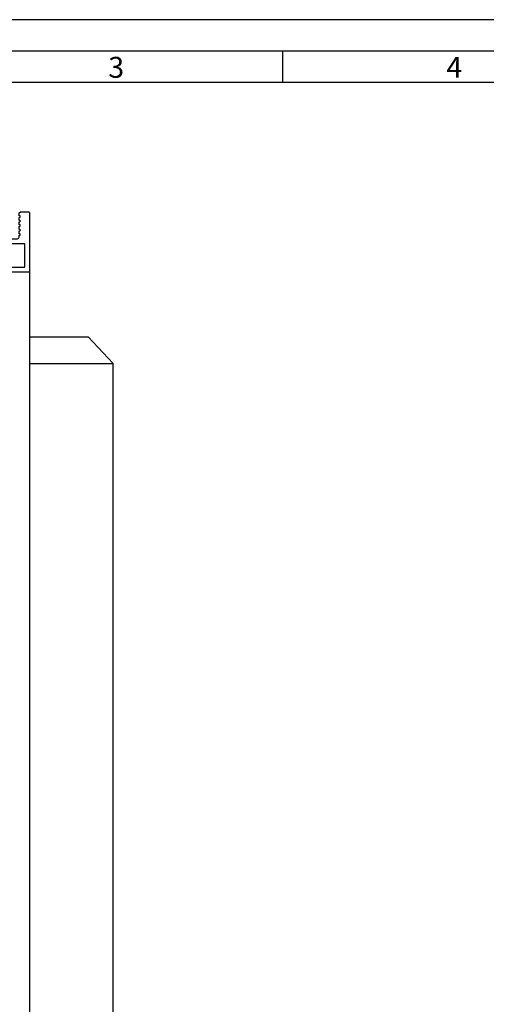
# Model space of a CAD drawing. Extents: x 1417 to 7467, y 7585 to 12923.
# Drawn here: x 6967 to 7106, y 12629 to 12923 of the extents above; entities that cross this region are included whole.
import ezdxf

# ---------------------------------------------------------------- set-up
doc = ezdxf.new("R2010")
doc.units = 0
doc.header["$MEASUREMENT"] = 0
doc.layers.get('0').update_dxf_attribs({"linetype": 'CONTINUOUS'})
doc.layers.add('Vollinie', color=7, linetype='CONTINUOUS')
doc.styles.add('Arial', font='arial.ttf')

# ---------------------------------------------------------------- blocks, each defined once
blk = doc.blocks.new('11')
h = blk.add_hatch(color=256)
edge = h.paths.add_edge_path()
edge.add_arc((788.4021606035832, 792.194167168856), 9.90185228161933, 280.4110358026807, 358.4655693702721)
edge.add_arc((798.0004931471087, 791.9247110821861), 0.300000000000015, 0.822719021758094, 175.6667095942644)
edge.add_arc((789.8877515365216, 792.2098206870588), 7.818005385193093, 272.79061252183453, 358.07627985909096, ccw=False)
edge.add_arc((790.3004062198363, 785.4005734846335), 0.9999999999999746, 180, 268.1647133938162, ccw=False)
edge.add_line((789.3004062198363, 785.4005734846335), (789.3004062198363, 791.0408643357052))
edge.add_line((789.3004062198363, 791.0408643357052), (788.000406219837, 791.0408643357052))
edge.add_line((788.000406219837, 791.0408643357052), (788.000406219837, 778.1408643357047))
edge.add_line((788.000406219837, 778.1408643357047), (789.3004062198363, 778.1408643357038))
edge.add_line((789.3004062198363, 778.1408643357038), (789.3004062198363, 781.4612790615649))
edge.add_arc((790.3004062198363, 781.4612790615648), 1, 96.2516709565952, 179.9999999999935, ccw=False)
blk.add_lwpolyline([(790.1915103546755, 782.4553322244042, 0.3543863812960216), (798.3004622198371, 791.9290186808798, 0.955988055572629), (797.7013507269505, 791.9473785139301, -0.3903143852148453), (790.2683799031877, 784.4010864586837, -0.4048624847708142), (789.3004062198363, 785.4005734846335), (789.3004062198363, 791.0408643357052), (788.000406219837, 791.0408643357052), (788.000406219837, 778.1408643357047), (789.3004062198363, 778.1408643357038), (789.3004062198363, 781.4612790615649, -0.382604633710305)], format="xyb", close=True)
blk = doc.blocks.new('37')
for points in [[(6.209114613915517, 0, -0.2446984432291353), (6.61869063605991, -0.2132117818246115), (8.333281545461432, -2.6619013714635, 0.2599612724620575), (8.761853741983941, -2.899999999999636), (9.005255888325337, -2.899999999999636, 0.1316524975877002), (9.60525588832752, -2.739230484540712), (10.20000000000073, -2.395854811567915), (11.18332013797954, -1.828134665204743, -0.1316524975878648), (11.2883201379791, -1.799999999999272), (11.60000000000036, -1.799999999999272, -0.414213562372762), (12, -2.199999999999818), (12, -5.599999999999454, -0.414213562372762), (11.60000000000036, -6.000000000000909), (11.2883201379791, -6.000000000000909, -0.1316524975883067), (11.18332013797954, -5.971865334794529), (10.20000000000073, -5.404145188432267), (9.60525588832752, -5.06076951545856, 0.0255934873651016), (9.495934583559574, -5.00490437949702, 0.1057028501206337), (9.005255888325337, -4.899999999999636), (7.979432949448892, -4.899999999999636, -0.2446984432289829), (7.160280905160107, -4.473576436350413), (5.586807524183314, -2.226423563648495, 0.2446984432291096), (4.767655479894529, -1.799999999999272), (-4.767655479894529, -1.799999999999272, 0.2446984432290021), (-5.586807524183314, -2.226423563648495), (-7.160280905158288, -4.473576436350413, -0.2446984432292114), (-7.979432949448892, -4.899999999999636), (-9.005255888325337, -4.899999999999636, 0.1316524975874826), (-9.6052558883257, -5.06076951545856), (-11.18332013797954, -5.971865334794529, -0.1316524975880542), (-11.2883201379791, -6.000000000000909), (-11.59999999999854, -6.000000000000909, -0.4142135623734277), (-12, -5.599999999999454), (-12, -2.199999999999818, -0.4142135623734279), (-11.59999999999854, -1.799999999999272), (-11.2883201379791, -1.799999999999272, -0.1316524975875653), (-11.18332013797954, -1.828134665204743), (-9.6052558883257, -2.739230484540712, 0.1316524975875084), (-9.005255888325337, -2.899999999999636), (-8.760283525276463, -2.899999999999636, 0.2446984432292513), (-8.350707503130252, -2.686788218175934), (-6.61869063605991, -0.2132117818246115, -0.2446984432290213), (-6.209114613915517, 0)], [(6.209114613915517, -17.9999966864998, 0.2446984432291353), (6.61869063605991, -17.78678490467519), (8.333281545461432, -15.3380953150363, -0.2599612724620575), (8.761853741983941, -15.09999668650016), (9.005255888325337, -15.09999668650016, -0.1316524975877002), (9.60525588832752, -15.26076620195909), (10.20000000000073, -15.60414187493188), (11.18332013797954, -16.17186202129506, 0.1316524975878648), (11.2883201379791, -16.19999668650053), (11.60000000000036, -16.19999668650053, 0.414213562372762), (12, -15.79999668649998), (12, -12.39999668650034, 0.414213562372762), (11.60000000000036, -11.99999668649889), (11.2883201379791, -11.99999668649889, 0.1316524975883067), (11.18332013797954, -12.02813135170527), (10.20000000000073, -12.59585149806753), (9.60525588832752, -12.93922717104124, -0.0255934873651016), (9.495934583559574, -12.99509230700278, -0.1057028501206337), (9.005255888325337, -13.09999668650016), (7.979432949448892, -13.09999668650016, 0.2446984432289829), (7.160280905160107, -13.52642025014939), (5.586807524183314, -15.7735731228513, -0.2446984432291096), (4.767655479894529, -16.19999668650053), (-4.767655479894529, -16.19999668650053, -0.2446984432290021), (-5.586807524183314, -15.7735731228513), (-7.160280905158288, -13.52642025014939, 0.2446984432292114), (-7.979432949448892, -13.09999668650016), (-9.005255888325337, -13.09999668650016, -0.1316524975874826), (-9.6052558883257, -12.93922717104124), (-11.18332013797954, -12.02813135170527, 0.1316524975880542), (-11.2883201379791, -11.99999668649889), (-11.59999999999854, -11.99999668649889, 0.4142135623734277), (-12, -12.39999668650034), (-12, -15.79999668649998, 0.4142135623734279), (-11.59999999999854, -16.19999668650053), (-11.2883201379791, -16.19999668650053, 0.1316524975875653), (-11.18332013797954, -16.17186202129506), (-9.6052558883257, -15.26076620195909, -0.1316524975875084), (-9.005255888325337, -15.09999668650016), (-8.760283525276463, -15.09999668650016, -0.2446984432292513), (-8.350707503130252, -15.31320846832386), (-6.61869063605991, -17.78678490467519, 0.2446984432290213), (-6.209114613915517, -17.9999966864998)]]:
    blk.add_hatch(color=256).paths.add_polyline_path(points)
for points in [[(-9.500001481897925, -5.006735714641763, 0.02466369013142304), (-9.6052558883257, -5.06076951545856), (-10.19999999999891, -5.404145188432267), (-11.18332013797772, -5.971865334794529, -0.1316524975882768), (-11.2883201379791, -6.000000000000909), (-11.59999999999854, -6.000000000000909, -0.414213562372762), (-12, -5.599999999999454), (-12, -2.199999999999818, -0.414213562372762), (-11.59999999999854, -1.799999999999272), (-11.2883201379791, -1.799999999999272, -0.1316524975878648), (-11.18332013797772, -1.828134665204743), (-10.19999999999891, -2.395854811567915), (-9.6052558883257, -2.739230484540712, 0.1316524975876891), (-9.005255888325337, -2.899999999999636), (-8.760283524827173, -2.899999999999636, 0.2591288478639707), (-8.333281545461432, -2.6619013714635), (-6.61869063605991, -0.2132117818246115, -0.2446984432291354), (-6.209114613915517, 0), (-14.44999996979823, -1.807002263376489e-07, 0.4142135333001049), (-14.64999994999926, -0.2000001807000444), (-14.64999994999926, -0.8000001806994987, 0.414213591399968), (-14.44999993009878, -1.000000180700226), (-13.89999996979896, -1.000000126199666, -0.4142135914000514), (-13.69999994999853, -1.200000126200393), (-13.69999994999853, -2.10000012620003, -0.4142135333001045), (-13.89999993009951, -2.300000126199848), (-18.79999993009915, -2.300000612100121, -0.4142135913998017), (-18.99999994999962, -2.100000612100303), (-18.99999994999962, -1.200000612099757, -0.4142135333001045), (-18.79999996979859, -1.000000612099939), (-18.24999993009806, -1.000000557600288, 0.4142135333001045), (-18.04999994999889, -0.8000005575995601), (-18.04999994999889, -0.2000005576001058, 0.4142135913999681), (-18.24999996979932, -5.57600287720561e-07), (-25.1899999790985, -1.243300175701734e-06, -0.4142135914000831), (-25.39999999999964, 0.2099987566998607), (-25.39999999999964, 5.000000718299816, 0.4142135623999998), (-25.89999999999964, 5.500000718299816), (-26.69999999999891, 5.500000718299816, 0.4142135624000665), (-26.89999999999964, 5.300000718299998), (-26.89999999999964, 1.700000718299634, -0.4142135623999833), (-27.09999999999854, 1.500000718299816), (-27.9157669999986, 1.500000718299816, -0.131652471499983), (-28.01576698219833, 1.526795627300089), (-28.59999998219973, 1.864102627299872, -0.267949219899949), (-28.69999999999891, 2.037307718300326), (-28.69999999999891, 14.38578871830032, -0.2679495871998767), (-28.59999974479797, 14.55899394629978), (-28.05576674479926, 14.8732059463, -0.1316521228999425), (-27.95576699999947, 14.90000071830036), (-27.09999999999854, 14.90000071830036, -0.4142135624000664), (-26.89999999999964, 14.70000071829963), (-26.89999999999964, 13.20000071829963, 0.4142135623999833), (-26.69999999999891, 13.00000071829982), (-25.89999999999964, 13.00000071829982, 0.4142135623999998), (-25.39999999999964, 13.50000071829982), (-25.39999999999964, 17.13397571829955, 0.5773502485000931), (-26.1499999730986, 17.5669884357003), (-29.34999991919904, 15.71946787060006, 0.2679492091000027), (-30.09999999999854, 14.42042971830051), (-30.09999999999854, 1.979572718300005, 0.2679491742999917), (-29.35000008779934, 0.6805346633000227), (-25.89999994139907, -1.311324160999902, -0.2679491742999865), (-25.39999999999964, -2.177349530999891), (-25.39999999999964, -17.79999928170037, 0.4142135624000665), (-25.19999999999891, -17.99999928170018), (-22.75858879689804, -17.99999928170018), (-22.33358430189946, -17.75462282209992), (-22.33358430189946, -16.96084060480007, 0.2679491924001525), (-22.43358430189801, -16.78763552400051), (-22.75858430189874, -16.59999668650016), (-22.43358430189801, -16.41235784909986, 0.2679491924000383), (-22.33358430189946, -16.2391527683003), (-22.33358430189946, -15.62084060479992, 0.2679491924001525), (-22.43358430189801, -15.44763552400036), (-22.75858430189874, -15.25999668650002), (-22.43358430189801, -15.07235784909972, 0.2679491924000763), (-22.33358430189946, -14.89915276830016), (-22.33358430189946, -14.28084060479978, 0.2679491924000383), (-22.43358430189801, -14.10763552400022), (-22.75858430189874, -13.91999668649987), (-22.43358430189801, -13.73235784909957, 0.2679491924000763), (-22.33358430189946, -13.55915276830001), (-22.33358430189946, -12.94084060479963, 0.2679491924000763), (-22.43358430189801, -12.76763552400007), (-22.75858430189874, -12.57999668649973), (-22.43358430189801, -12.39235784910034, 0.2679491924000763), (-22.33358430189946, -12.21915276829986), (-22.33358430189946, -11.6008406048004, 0.2679491924001525), (-22.43358430189801, -11.42763552399992), (-22.75858430189874, -11.23999668649958), (-22.43358430189801, -11.05235784910019, 0.2679491924000383), (-22.33358430189946, -10.87915276829972), (-22.33358430189946, -10.4999966864998, -0.4142135623999998), (-21.83358430189946, -9.999996686499799), (-19.93358430189801, -9.999996686499799, -0.4142135623999998), (-19.43358430189801, -10.4999966864998), (-19.43358430189801, -11.54915276829979, 0.2679491924001523), (-19.33358430189946, -11.72235784910026), (-19.00858430189874, -11.90999668649965), (-19.33358430189946, -12.097635524, 0.2679491924000383), (-19.43358430189801, -12.27084060480047), (-19.43358430189801, -12.88915276829994, 0.2679491924001523), (-19.33358430189946, -13.0623578490995), (-19.00858430189874, -13.2499966864998), (-19.33358430189946, -13.43763552400014, 0.2679491924000763), (-19.43358430189801, -13.61084060479971), (-19.43358430189801, -14.22915276830008, 0.2679491924001523), (-19.33358430189946, -14.40235784909964), (-19.00858430189874, -14.58999668649994), (-19.33358430189946, -14.77763552400029, 0.2679491924000001), (-19.43358430189801, -14.95084060479985), (-19.43358430189801, -15.56915276830023, 0.2679491924000761), (-19.33358430189946, -15.74235784909979), (-19.00858430189874, -15.92999668650009), (-19.33358430189946, -16.11763552400043, 0.2679491924000763), (-19.43358430189801, -16.2908406048), (-19.43358430189801, -16.90915276829946, 0.2679491924001523), (-19.33358430189946, -17.08235784909994), (-19.00858430189874, -17.26999668650024), (-19.33358430189946, -17.45763552399967, 0.2724535075001089), (-19.43358430189801, -17.63419918559975, 0.2679491923997988), (-19.33358430189946, -17.80740426630018), (-19.00000444499892, -17.9999966864998), (-16.89999994999926, -17.9999966864998, 0.4142135624001498), (-16.69999994999853, -17.79999668649998), (-16.69999994999853, -15.19999668649962, -0.4142135623999834), (-16.49999994999962, -14.9999966864998), (-13.89999994999926, -14.9999966864998, -0.4142135624001498), (-13.69999994999853, -15.19999668649962), (-13.69999994999853, -17.79999668649998, 0.4142135623999834), (-13.49999994999962, -17.9999966864998), (-6.209114613915517, -17.9999966864998, -0.2446984432291274), (-6.61869063605991, -17.78678490467519), (-8.333281545461432, -15.3380953150363, 0.2591288478639707), (-8.760283524827173, -15.09999668650016), (-9.005255888325337, -15.09999668650016, 0.1316524975876906), (-9.6052558883257, -15.26076620195909), (-10.19999999999891, -15.60414187493188), (-11.18332013797772, -16.17186202129506, -0.1316524975878648), (-11.2883201379791, -16.19999668650053), (-11.59999999999854, -16.19999668650053, -0.414213562372762), (-12, -15.79999668649998), (-12, -12.39999668650034, -0.4142135623727621), (-11.59999999999854, -11.99999668649889), (-11.2883201379791, -11.99999668649889, -0.1316524975882768), (-11.18332013797772, -12.02813135170527), (-10.19999999999891, -12.59585149806753), (-9.6052558883257, -12.93922717104124, 0.02466369013142304), (-9.500001481897925, -12.99326097185804)], [(6.61869063605991, -0.2132117818246115, 0.2446984432291354), (6.209114613915517, 0), (-6.209114613915517, 0, 0.2446984432289854), (-6.61869063605991, -0.2132117818246115), (-8.350707503130252, -2.686788218175934, -0.2446984432292513), (-8.760283525276463, -2.899999999999636), (-9.005255888325337, -2.899999999999636, -0.1316524975875084), (-9.6052558883257, -2.739230484540712), (-11.18332013797954, -1.828134665204743, 0.1316524975875341), (-11.2883201379791, -1.799999999999272), (-11.59999999999854, -1.799999999999272, 0.4142135623734279), (-12, -2.199999999999818), (-12, -5.599999999999454, 0.4142135623734278), (-11.59999999999854, -6.000000000000909), (-11.2883201379791, -6.000000000000909, 0.1316524975880542), (-11.18332013797954, -5.971865334794529), (-9.6052558883257, -5.06076951545856, -0.1316524975874826), (-9.005255888325337, -4.899999999999636), (-7.979432949448892, -4.899999999999636, 0.2446984432292114), (-7.160280905158288, -4.473576436350413), (-5.586807524183314, -2.226423563648495, -0.2446984432290021), (-4.767655479894529, -1.799999999999272), (4.767655479894529, -1.799999999999272, -0.2446984432291096), (5.586807524183314, -2.226423563648495), (7.160280905160107, -4.473576436350413, 0.2446984432289829), (7.979432949448892, -4.899999999999636), (9.005255888325337, -4.899999999999636, -0.1316524975876632), (9.60525588832752, -5.06076951545856), (10.20000000000073, -5.404145188432267), (11.18332013797954, -5.971865334794529, 0.1316524975882768), (11.2883201379791, -6.000000000000909), (11.60000000000036, -6.000000000000909, 0.414213562372762), (12, -5.599999999999454), (12, -2.199999999999818, 0.414213562372762), (11.60000000000036, -1.799999999999272), (11.2883201379791, -1.799999999999272, 0.1316524975878648), (11.18332013797954, -1.828134665204743), (10.20000000000073, -2.395854811567915), (9.60525588832752, -2.739230484540712, -0.1316524975876891), (9.005255888325337, -2.899999999999636), (8.761853741982122, -2.899999999999636, -0.2599612724610226), (8.333281545461432, -2.6619013714635)], [(-13.69999994999853, -11.39999668649943, -0.4142135624003992), (-13.89999994999926, -11.59999668650016), (-16.49999994999962, -11.59999668650016, -0.4142135624000665), (-16.69999994999853, -11.39999668649943), (-16.69999994999853, -8.79999668649998, 0.4142135624003163), (-16.89999994999926, -8.599996686500162), (-23.77499994999926, -8.599996686500162, -0.414213562400233), (-23.97499994999816, -8.399996686499435), (-23.97499994999816, -1.599999281699638, -0.4142135624003163), (-23.77499994999926, -1.39999928169982), (-20.59999994999816, -1.39999928169982, -0.4142135624001498), (-20.39999994999926, -1.599999281699638), (-20.39999994999926, -3.500000750999789, 0.4142135914000513), (-20.19999993009878, -3.700000750999607), (-13.89999996979896, -3.700000126200393, -0.4142135913999681), (-13.69999994999853, -3.900000126200212)], [(23.97499994960162, -1.699999285950071, 0.4142135624000118), (23.67499994960053, -1.399999285949889), (13.99999994960126, -1.399999285949889, 0.4142135624002329), (13.69999994960017, -1.699999285950071), (13.69999994960017, -11.29999784434949, 0.4142135623999001), (13.99999994960126, -11.59999784434967), (16.3999999496009, -11.59999784434967, 0.4142135624002331), (16.69999994960017, -11.29999784434949), (16.69999994960017, -8.899997844349855, -0.4142135623998437), (16.99999994960126, -8.599997844349673), (23.67499994960053, -8.599997844349673, 0.4142135624000118), (23.97499994960162, -8.299997844349491)], [(6.61869063605991, -17.78678490467519, -0.2446984432291354), (6.209114613915517, -17.9999966864998), (-6.209114613915517, -17.9999966864998, -0.2446984432289854), (-6.61869063605991, -17.78678490467519), (-8.350707503130252, -15.31320846832386, 0.2446984432292513), (-8.760283525276463, -15.09999668650016), (-9.005255888325337, -15.09999668650016, 0.1316524975875084), (-9.6052558883257, -15.26076620195909), (-11.18332013797954, -16.17186202129506, -0.1316524975875341), (-11.2883201379791, -16.19999668650053), (-11.59999999999854, -16.19999668650053, -0.4142135623734279), (-12, -15.79999668649998), (-12, -12.39999668650034, -0.4142135623734278), (-11.59999999999854, -11.99999668649889), (-11.2883201379791, -11.99999668649889, -0.1316524975880542), (-11.18332013797954, -12.02813135170527), (-9.6052558883257, -12.93922717104124, 0.1316524975874826), (-9.005255888325337, -13.09999668650016), (-7.979432949448892, -13.09999668650016, -0.2446984432292114), (-7.160280905158288, -13.52642025014939), (-5.586807524183314, -15.7735731228513, 0.2446984432290021), (-4.767655479894529, -16.19999668650053), (4.767655479894529, -16.19999668650053, 0.2446984432291096), (5.586807524183314, -15.7735731228513), (7.160280905160107, -13.52642025014939, -0.2446984432289829), (7.979432949448892, -13.09999668650016), (9.005255888325337, -13.09999668650016, 0.1316524975876632), (9.60525588832752, -12.93922717104124), (10.20000000000073, -12.59585149806753), (11.18332013797954, -12.02813135170527, -0.1316524975882768), (11.2883201379791, -11.99999668649889), (11.60000000000036, -11.99999668649889, -0.414213562372762), (12, -12.39999668650034), (12, -15.79999668649998, -0.414213562372762), (11.60000000000036, -16.19999668650053), (11.2883201379791, -16.19999668650053, -0.1316524975878648), (11.18332013797954, -16.17186202129506), (10.20000000000073, -15.60414187493188), (9.60525588832752, -15.26076620195909, 0.1316524975876891), (9.005255888325337, -15.09999668650016), (8.761853741982122, -15.09999668650016, 0.2599612724610226), (8.333281545461432, -15.3380953150363)]]:
    blk.add_lwpolyline(points, format="xyb", close=True)
at = {"ltscale": 25.4}
blk.add_lwpolyline([(9.005255888327156, -15.09999668650016, 0.1808510280931726), (8.350707503132071, -15.31320846832386), (6.618690636061729, -17.78678490467519, -0.2447242058804431), (6.209114613917336, -17.99999878645031), (13.3999999794014, -17.99999839885004, 0.414213533298967), (13.69999994960017, -17.69999839884986), (13.69999994960017, -15.29999836914976, -0.4142135623997335), (13.99999994960126, -14.99999836914958), (16.3999999496009, -14.99999836914958, -0.4142135623988455), (16.69999994960017, -15.29999836914976), (16.69999994960017, -17.69999804184954, 0.4142135913992743), (16.99999997940176, -17.99999804184972), (18.99142009270145, -17.99999784435022), (19.32499994960017, -17.80740542414969, 0.2724535074996211), (19.42499994960053, -17.63084176264965, 0.2679491923999542), (19.32499994960017, -17.45763668185009), (18.99999994960126, -17.26999784434975), (19.32499994960017, -17.08235900685031, 0.2679491923998403), (19.42499994960053, -16.90915392614988), (19.42499994960053, -16.29084176264951, 0.2679491923999542), (19.32499994960017, -16.11763668184994), (18.99999994960126, -15.9299978443496), (19.32499994960017, -15.74235900685017, 0.2679491923998403), (19.42499994960053, -15.56915392614974), (19.42499994960053, -14.95084176265027, 0.2679491924001175), (19.32499994960017, -14.7776366818498), (18.99999994960126, -14.58999784435036), (19.32499994960017, -14.40235900685002, 0.2679491923998403), (19.42499994960053, -14.22915392614959), (19.42499994960053, -13.61084176265013, 0.2679491924001175), (19.32499994960017, -13.43763668184965), (18.99999994960126, -13.24999784435022), (19.32499994960017, -13.06235900684987, 0.2679491923998403), (19.42499994960053, -12.88915392614945), (19.42499994960053, -12.27084176264998, 0.2679491924005635), (19.32499994960017, -12.09763668185042), (18.99999994960126, -11.90999784435007), (19.32499994960017, -11.72235900684973, 0.2679491923996771), (19.42499994960053, -11.54915392615021), (19.42499994960053, -10.49999784435022, -0.4142135623997335), (19.92499994960053, -9.999997844350219), (21.82499994960017, -9.999997844350219, -0.4142135623997335), (22.32499994960017, -10.49999784435022), (22.32499994960017, -10.87915392615014, 0.267949192399677), (22.42499994960053, -11.05235900684966), (22.74999994960126, -11.23999784435), (22.42499994960053, -11.42763668185034, 0.2679491924005635), (22.32499994960017, -11.60084176264991), (22.32499994960017, -12.21915392615028, 0.267949192399677), (22.42499994960053, -12.3923590068498), (22.74999994960126, -12.57999784435015), (22.42499994960053, -12.76763668184958, 0.2679491924001175), (22.32499994960017, -12.94084176265005), (22.32499994960017, -13.55915392614952, 0.2679491923998402), (22.42499994960053, -13.73235900684995), (22.74999994960126, -13.91999784435029), (22.42499994960053, -14.10763668184973, 0.2679491924001175), (22.32499994960017, -14.2808417626502), (22.32499994960017, -14.89915392614967, 0.2679491923998402), (22.42499994960053, -15.07235900685009), (22.74999994960126, -15.25999784435044), (22.42499994960053, -15.44763668184987, 0.2679491923999542), (22.32499994960017, -15.62084176264943), (22.32499994960017, -16.23915392614981, 0.2679491923998402), (22.42499994960053, -16.41235900685024), (22.74999994960126, -16.59999784434967), (22.42499994960053, -16.78763668185002, 0.2679491923999542), (22.32499994960017, -16.96084176264958), (22.32499994960017, -17.75462397995034), (22.74999994960126, -17.99999784435022), (25.20000001760127, -17.9999997795494, 0.4142135332998551), (25.40000000000146, -17.79999977734951), (25.40000000000146, -0.2000011617501514), (25.40000000000146, -0.2000011617501514, 0.4142135348994957), (25.2000000188018, -1.161750333267264e-06), (6.209114613917336, 0, -0.244698443228461), (6.618690636061729, -0.2132117818246115), (8.350707503132071, -2.686788218175934, 0.2446984432292668), (8.760283525276463, -2.899999999999636, 0.1609851197100202), (9.60525588832752, -2.739230484540712), (11.18332013797954, -1.828134665204743, -0.1316524975879927), (11.28832013798092, -1.799999999999272), (11.60000000000036, -1.799999999999272, -0.4142135623724291), (12.00000000000182, -2.199999999999818), (12, -5.599999999999454, -0.414213562373095), (11.60000000000036, -6.000000000000909), (11.28832013798092, -6.000000000000909, -0.1316524975882485), (11.18332013797954, -5.971865334794529, 0.03661662772051754), (9.50000148111394, -5.006735714285242), (9.500001516198608, -12.99326095631113, 0.02466368228130956), (9.60525588832752, -12.93922717104124), (11.18332013797954, -12.02813135170527, -0.1316524975882484), (11.28832013798092, -11.99999668649889), (11.60000000000036, -11.99999668649889, -0.4142135623730949), (12, -12.39999668650034), (12, -15.79999668649998, -0.414213562373095), (11.60000000000036, -16.19999668649962), (11.28832013798092, -16.19999668650053, -0.1316524975879927), (11.18332013797954, -16.17186202129506), (9.60525588832752, -15.26076620195909, 0.1316524975875084), (9.005255888327156, -15.09999668650016)], format="xyb", dxfattribs=at)
blk.add_blockref('11', (-816.4004062198355, -776.3793161174053))

msp = doc.modelspace()

# ---------------------------------------------------------------- linework, layer by layer
for p, q in [((7045.664992432794, 12903.81963023921), (7045.664992432794, 12913.19463023921)), ((6970.15687732124, 12847.47237183844), (6970.15687732124, 12234.88236943345))]:
    msp.add_line(p, q)
for points in [[(6724.772242432795, 11871.31963023921), (7467.272242432795, 11871.31963023921), (7467.272242432795, 12922.56963023921), (6724.772242432795, 12922.56963023921)], [(6734.147242432795, 11880.69463023921), (7457.897242432795, 11880.69463023921), (7457.897242432795, 12913.19463023921), (6734.147242432795, 12913.19463023921)], [(6743.522242432795, 11890.06963023921), (7448.522242432795, 11890.06963023921), (7448.522242432795, 12903.81963023921), (6743.522242432795, 12903.81963023921)]]:
    msp.add_lwpolyline(points, close=True)
at = {"layer": 'Vollinie'}
for p, q in [((6970.156877321241, 12828.0422493462), (6987.647141114553, 12828.0422493462)), ((6987.647141114553, 12828.0422493462), (6995.147141114553, 12820.0422493462)), ((6970.156877321241, 12820.0422493462), (6995.147141114553, 12820.0422493462)), ((6995.147141114555, 12473.83227634688), (6995.147141114553, 12820.0422493462))]:
    msp.add_line(p, q, dxfattribs=at)

# ---------------------------------------------------------------- block references
at = {"xscale": -1, "rotation": 180}
msp.add_blockref('37', (6944.756877321241, 12847.27237067671), dxfattribs=at)

# ---------------------------------------------------------------- texts
at = {"char_height": 6.25, "attachment_point": 1, "style": 'Arial'}
for s, insert in [('3', (6993.643452363376, 12911.49274595828)), ('4', (7094.357702363377, 12911.49274595828))]:
    msp.add_mtext(s, dxfattribs=dict(at, insert=insert))

doc.saveas('drawing.dxf')
